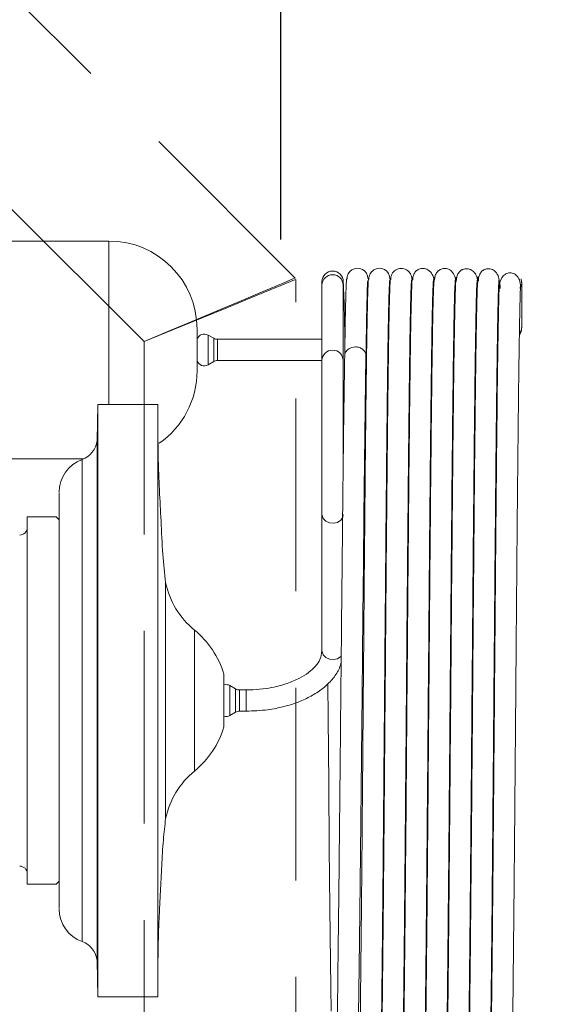
# Model space of a CAD drawing. Units: millimetres. Extents: x 460 to 8111, y 0 to 5507.
# Drawn here: x 2757 to 2791, y 4857 to 4922 of the extents above; entities that cross this region are included whole.
import ezdxf

# ---------------------------------------------------------------- set-up
doc = ezdxf.new("R2010")
doc.units = ezdxf.units.MM
doc.header["$LTSCALE"] = 2
doc.linetypes.add('CENTER', pattern=[50.8, 31.75, -6.35, 6.35, -6.35])
doc.linetypes.add('HIDDEN', pattern=[9.525, 6.35, -3.175])
for name, color, linetype in [('DANMEN', 7, 'Continuous'), ('KIKI-2D2', 7, 'Continuous'), ('SUNPOU', 7, 'Continuous')]:
    doc.layers.add(name, color=color, linetype=linetype)
doc.styles.get("Standard").update_dxf_attribs({"font": 'romans.shx', "bigfont": 'extfont.shx'})
doc.dimstyles.get("Standard").update_dxf_attribs({"dimscale": 20, "dimtxt": 2, "dimasz": 3, "dimexe": 1, "dimexo": 1, "dimgap": 0.6, "dimtad": 3, "dimdec": 0, "dimzin": 0, "dimdsep": 46, "dimtxsty": 'Standard', "dimblk": 'OPEN', "dimcen": 1.5, "dimadec": 0, "dimazin": 0, "dimtfac": 1, "dimtdec": 0, "dimtmove": 0, "dimatfit": 0, "dimldrblk": 'DOT', "dimfxl": 1, "dimtolj": 1, "dimtzin": 0, "dimarcsym": 0})

# ---------------------------------------------------------------- blocks, each defined once
blk = doc.blocks.new('_Open')
at = {"color": 0, "linetype": 'ByBlock', "lineweight": -2}
for p, q in [((-1, 0.1667), (0, 0)), ((-1, -0.1667), (0, 0)), ((0, 0), (-1, 0))]:
    blk.add_line(p, q, dxfattribs=at)
blk = doc.blocks.new('*D18')
at = {"layer": 'DEFPOINTS', "color": 0}
for p in [(1083.477, 5334.911), (2834.911, 5077.344), (1083.477, 4129.83)]:
    blk.add_point(p, dxfattribs=at)
at = {"layer": 'SUNPOU', "color": 0, "lineweight": -2}
for p, q in [((1083.477, 4149.83), (1083.477, 5354.911)), ((2834.911, 5097.344), (2834.911, 5354.911)), ((2774.911, 5334.911), (1143.477, 5334.911))]:
    blk.add_line(p, q, dxfattribs=at)
at = {"layer": 'SUNPOU', "color": 0, "lineweight": -2, "xscale": 60, "yscale": 60, "zscale": 60, "rotation": 180}
blk.add_blockref('_Open', (1083.477, 5334.911), dxfattribs=at)
at = {"layer": 'SUNPOU', "color": 0, "lineweight": -2, "xscale": 60, "yscale": 60, "zscale": 60}
blk.add_blockref('_Open', (2834.911, 5334.911), dxfattribs=at)
at = {"layer": 'SUNPOU', "color": 0, "insert": (1959.194, 5366.911), "char_height": 40, "attachment_point": 5}
blk.add_mtext('\\A1;1751', dxfattribs=at)
blk = doc.blocks.new('_Dot')
at = {"color": 0, "linetype": 'ByBlock', "lineweight": -2}
blk.add_line((-0.5, 0), (-1, 0), dxfattribs=at)
at = {"color": 0, "linetype": 'ByBlock', "lineweight": 0, "const_width": 0.5}
blk.add_lwpolyline([(-0.25, 0, 1), (0.25, 0, 1)], format="xyb", close=True, dxfattribs=at)
blk = doc.blocks.new('*D19')
at = {"layer": 'DEFPOINTS', "color": 0}
for p in [(2830.911, 5079.844), (1982.574, 3226.433), (3107.151, 3226.433)]:
    blk.add_point(p, dxfattribs=at)
at = {"layer": 'SUNPOU', "color": 0, "lineweight": -2}
for p, q in [((2850.911, 5079.844), (3127.151, 5079.844)), ((3107.151, 5019.844), (3107.151, 3286.433)), ((2002.574, 3226.433), (3127.151, 3226.433))]:
    blk.add_line(p, q, dxfattribs=at)
at = {"layer": 'SUNPOU', "color": 0, "lineweight": -2, "xscale": 60, "yscale": 60, "zscale": 60}
for p, rotation in [((3107.151, 5079.844), 90), ((3107.151, 3226.433), 270)]:
    blk.add_blockref('_Open', p, dxfattribs=dict(at, rotation=rotation))
at = {"layer": 'SUNPOU', "color": 0, "insert": (3075.151, 4223.609), "char_height": 40, "attachment_point": 5, "rotation": 90}
blk.add_mtext('\\A1;1853', dxfattribs=at)
blk = doc.blocks.new('*D27')
at = {"layer": 'DEFPOINTS', "color": 0}
for p in [(2830.911, 5079.844), (2427.411, 4773.844), (3018.118, 4773.844)]:
    blk.add_point(p, dxfattribs=at)
at = {"layer": 'SUNPOU', "color": 0, "lineweight": -2}
for p, q in [((2850.911, 5079.844), (3038.118, 5079.844)), ((3018.118, 5019.844), (3018.118, 4833.844)), ((2447.411, 4773.844), (3038.118, 4773.844))]:
    blk.add_line(p, q, dxfattribs=at)
at = {"layer": 'SUNPOU', "color": 0, "lineweight": -2, "xscale": 60, "yscale": 60, "zscale": 60}
for p, rotation in [((3018.118, 5079.844), 90), ((3018.118, 4773.844), 270)]:
    blk.add_blockref('_Open', p, dxfattribs=dict(at, rotation=rotation))
at = {"layer": 'SUNPOU', "color": 0, "insert": (2986.118, 4926.844), "char_height": 40, "attachment_point": 5, "rotation": 90}
blk.add_mtext('\\A1;306', dxfattribs=at)

msp = doc.modelspace()

# ---------------------------------------------------------------- linework, layer by layer
at = {"layer": 'DANMEN', "color": 4, "linetype": 'CENTER'}
msp.add_line((2773.911, 4907.547), (2773.911, 5007.547), dxfattribs=at)
at = {"layer": 'DANMEN', "color": 4, "linetype": 'HIDDEN', "lineweight": 0}
for p, q in [((2774.873, 4905.02), (2716.391, 4963.501)), ((2764.911, 4900.84), (2712.211, 4953.54)), ((2774.911, 4217.64), (2774.911, 4904.928)), ((2764.911, 4900.84), (2764.911, 4226.495))]:
    msp.add_line(p, q, dxfattribs=at)
at = {"layer": 'DANMEN', "color": 4, "linetype": 'HIDDEN', "lineweight": 0, "flags": 128}
for points in [[(2774.873, 4905.02), (2774.721, 4904.957), (2774.272, 4904.768), (2773.538, 4904.46), (2772.542, 4904.042), (2771.314, 4903.527), (2769.892, 4902.93), (2768.318, 4902.269), (2766.641, 4901.566), (2764.911, 4900.84)], [(2764.911, 4900.84), (2766.862, 4901.637), (2768.738, 4902.404), (2770.467, 4903.111), (2771.982, 4903.73), (2773.226, 4904.239), (2774.15, 4904.617), (2774.719, 4904.849), (2774.911, 4904.928)]]:
    msp.add_lwpolyline(points, dxfattribs=at)
at = {"layer": 'KIKI-2D2', "color": 2, "linetype": 'Continuous', "lineweight": 0}
for p, q in [((2762.604, 4907.457), (2750.746, 4907.457)), ((2762.604, 4907.457), (2762.604, 4896.693)), ((2776.632, 4904.777), (2776.632, 4880.462)), ((2778.032, 4892.916), (2778.032, 4904.777)), ((2779.689, 4904.873), (2779.687, 4904.913)), ((2788.356, 4904.325), (2788.338, 4904.769)), ((2789.779, 4904.762), (2789.747, 4904.963)), ((2789.781, 4901.771), (2789.781, 4904.737)), ((2769.505, 4901.049), (2769.131, 4901.265)), ((2769.131, 4901.265), (2769.131, 4899.299)), ((2769.505, 4899.515), (2769.505, 4901.049)), ((2776.632, 4900.982), (2769.755, 4900.982)), ((2769.755, 4900.982), (2769.755, 4899.582)), ((2778.145, 4900.982), (2778.14, 4900.982)), ((2769.131, 4899.299), (2769.505, 4899.515)), ((2769.755, 4899.582), (2776.632, 4899.582)), ((2761.879, 4896.693), (2761.827, 4894.314)), ((2765.812, 4896.693), (2761.879, 4896.693)), ((2761.879, 4896.693), (2761.879, 4857.693)), ((2765.812, 4857.693), (2765.812, 4896.693)), ((2761.827, 4894.314), (2761.827, 4860.071)), ((2749.918, 4893.107), (2760.932, 4893.107)), ((2760.837, 4861.316), (2760.837, 4893.069)), ((2759.125, 4889.293), (2757.225, 4889.293)), ((2757.225, 4889.293), (2757.225, 4865.093)), ((2759.325, 4889.093), (2759.125, 4889.293)), ((2766.335, 4869.422), (2766.335, 4884.963)), ((2768.234, 4881.835), (2768.234, 4872.55)), ((2770.946, 4877.96), (2770.572, 4878.176)), ((2770.572, 4878.176), (2770.572, 4876.209)), ((2770.946, 4876.426), (2770.946, 4877.96)), ((2771.632, 4877.893), (2771.196, 4877.893)), ((2771.196, 4877.893), (2771.196, 4876.493)), ((2771.632, 4877.893), (2771.632, 4876.493)), ((2770.572, 4876.209), (2770.946, 4876.426)), ((2771.196, 4876.493), (2771.632, 4876.493)), ((2757.225, 4865.093), (2759.125, 4865.093)), ((2759.125, 4865.093), (2759.325, 4865.293)), ((2761.827, 4860.071), (2761.879, 4857.693)), ((2761.879, 4857.693), (2765.812, 4857.693))]:
    msp.add_line(p, q, dxfattribs=at)
at = {"layer": 'KIKI-2D2', "color": 2, "linetype": 'Continuous', "lineweight": 0, "flags": 128}
for points in [[(2789.64, 4901.355), (2789.728, 4901.506), (2789.781, 4901.771)], [(2779.02, 4855.075), (2779.063, 4858.002), (2779.105, 4861.387), (2779.148, 4865.157), (2779.19, 4869.225), (2779.232, 4873.483), (2779.273, 4877.618), (2779.298, 4880.204), (2779.324, 4882.792), (2779.358, 4886.242), (2779.392, 4889.39), (2779.431, 4892.868), (2779.476, 4896.47), (2779.527, 4899.9)], [(2776.632, 4889.44), (2776.634, 4889.395), (2776.708, 4889.179), (2776.877, 4889.004), (2777.116, 4888.894), (2777.387, 4888.868), (2777.65, 4888.929), (2777.864, 4889.067), (2777.998, 4889.262), (2778.032, 4889.44)], [(2776.632, 4880.462), (2776.634, 4880.417), (2776.708, 4880.202), (2776.877, 4880.026), (2777.116, 4879.917), (2777.387, 4879.89), (2777.65, 4879.951), (2777.864, 4880.09), (2777.9, 4880.126)], [(2777.008, 4878.304), (2777.03, 4876.046), (2777.072, 4871.716), (2777.115, 4867.52), (2777.157, 4863.563), (2777.2, 4859.94), (2777.242, 4856.739)]]:
    msp.add_lwpolyline(points, dxfattribs=at)
at = {"layer": 'KIKI-2D2', "color": 2, "linetype": 'Continuous', "lineweight": 0}
for centre, radius, start, end in [((2762.604, 4901.657), 5.8, 0, 90), ((2777.332, 4904.777), 0.7, 0, 180), ((2777.332, 4904.536), 0.7, 1.59011, 178.40989), ((2778.971, 4904.975), 0.69, 0.57889, 182.999), ((2780.413, 4904.973), 0.69, 359.34112, 183.64691), ((2781.853, 4904.964), 0.69, 358.64611, 184.50251), ((2768.881, 4900.832), 0.5, 60, 162.5424), ((2769.755, 4901.482), 0.5, 240, 270), ((2777.332, 4899.568), 0.7, 1.59011, 178.40989), ((2768.881, 4899.732), 0.5, 197.4576, 300), ((2769.755, 4899.082), 0.5, 90, 120), ((2762.604, 4898.907), 5.8, 304.61676, 0), ((2760.323, 4894.494), 1.515, 289.80692, 353.14561), ((2761.611, 4890.918), 2.286, 109.80692, 180), ((2756.725, 4888.593), 0.5, 270, 0), ((2771.718, 4886.091), 5.5, 191.83243, 230.69393), ((2764.433, 4877.193), 6, 16.8877, 50.69393), ((2770.322, 4877.743), 0.5, 60, 107.4576), ((2771.196, 4878.393), 0.5, 240, 270), ((2770.322, 4876.643), 0.5, 252.5424, 300), ((2771.196, 4875.993), 0.5, 90, 120), ((2764.433, 4877.193), 6, 309.30607, 343.24214), ((2771.718, 4868.294), 5.5, 129.30607, 168.16757), ((2756.725, 4865.793), 0.5, 0, 90), ((2761.611, 4863.467), 2.286, 180, 250.19308), ((2760.323, 4859.891), 1.515, 6.85439, 70.19308)]:
    msp.add_arc(centre, radius, start, end, dxfattribs=at)
for points, knots in [([(2784.018, 4904.763), (2784.003, 4904.904), (2783.976, 4905.158), (2783.766, 4905.462), (2783.527, 4905.617), (2783.317, 4905.655), (2783.175, 4905.648), (2783.058, 4905.617), (2782.974, 4905.579), (2782.897, 4905.535), (2782.809, 4905.461), (2782.694, 4905.314), (2782.615, 4905.105), (2782.61, 4904.971), (2782.608, 4904.893)], [0, 0, 0, 0, 0.219716, 0.396091, 0.529369, 0.580972, 0.623782, 0.659731, 0.676143, 0.69214, 0.72501, 0.762688, 0.861717, 1, 1, 1, 1]), ([(2785.459, 4904.738), (2785.417, 4905.003), (2785.361, 4905.355), (2784.969, 4905.612), (2784.759, 4905.651), (2784.617, 4905.645), (2784.499, 4905.614), (2784.415, 4905.576), (2784.358, 4905.542), (2784.305, 4905.503), (2784.239, 4905.443), (2784.133, 4905.307), (2784.056, 4905.096), (2784.052, 4904.958), (2784.049, 4904.878)], [0, 0, 0, 0, 0.396134, 0.528218, 0.578682, 0.620057, 0.654423, 0.670105, 0.685488, 0.701204, 0.717832, 0.755667, 0.857145, 1, 1, 1, 1]), ([(2786.901, 4904.706), (2786.86, 4904.975), (2786.804, 4905.334), (2786.412, 4905.598), (2786.2, 4905.639), (2786.059, 4905.634), (2785.94, 4905.603), (2785.856, 4905.565), (2785.798, 4905.531), (2785.746, 4905.491), (2785.68, 4905.43), (2785.574, 4905.291), (2785.498, 4905.078), (2785.494, 4904.936), (2785.491, 4904.853)], [0, 0, 0, 0, 0.396607, 0.527432, 0.576845, 0.61695, 0.649975, 0.66507, 0.679983, 0.695385, 0.711888, 0.749952, 0.853534, 1, 1, 1, 1]), ([(2788.343, 4904.673), (2788.302, 4904.951), (2788.248, 4905.318), (2787.854, 4905.592), (2787.642, 4905.635), (2787.518, 4905.631), (2787.423, 4905.611), (2787.358, 4905.589), (2787.296, 4905.561), (2787.239, 4905.527), (2787.186, 4905.487), (2787.12, 4905.425), (2787.014, 4905.283), (2786.94, 4905.066), (2786.935, 4904.919), (2786.933, 4904.832)], [0, 0, 0, 0, 0.397336, 0.526559, 0.574692, 0.613247, 0.629697, 0.644801, 0.659178, 0.673533, 0.688581, 0.704928, 0.743302, 0.849361, 1, 1, 1, 1]), ([(2789.704, 4904.468), (2789.694, 4904.609), (2789.677, 4904.856), (2789.501, 4905.142), (2789.312, 4905.287), (2789.169, 4905.349), (2789.017, 4905.368), (2788.869, 4905.347), (2788.735, 4905.293), (2788.564, 4905.172), (2788.322, 4904.807), (2788.308, 4904.517), (2788.297, 4904.297)], [0, 0, 0, 0, 0.163981, 0.286507, 0.334045, 0.374071, 0.409504, 0.444389, 0.482744, 0.527622, 0.64365, 1, 1, 1, 1]), ([(2778.143, 4900.826), (2778.138, 4901.103), (2778.118, 4902.243), (2778.081, 4903.718), (2778.049, 4904.373), (2778.032, 4904.714)], [0, 0, 0, 0, 0.133969, 0.54952, 1, 1, 1, 1]), ([(2778.272, 4904.946), (2778.264, 4904.965), (2778.243, 4905.019), (2778.209, 4904.159), (2778.168, 4902.533), (2778.141, 4900.788), (2778.128, 4899.916)], [0, 0, 0, 0, 0.150568, 0.433791, 0.716979, 1, 1, 1, 1]), ([(2779.527, 4899.901), (2779.541, 4900.764), (2779.567, 4902.49), (2779.607, 4904.085), (2779.639, 4904.914), (2779.659, 4904.85), (2779.665, 4904.829)], [0, 0, 0, 0, 0.286137, 0.572155, 0.857911, 1, 1, 1, 1]), ([(2779.713, 4904.978), (2779.708, 4904.999), (2779.691, 4905.064), (2779.664, 4904.53), (2779.631, 4903.517), (2779.601, 4902.051), (2779.58, 4900.826), (2779.57, 4900.022), (2779.568, 4899.906)], [0, 0, 0, 0, 0.107539, 0.342438, 0.563982, 0.772139, 0.967022, 1, 1, 1, 1]), ([(2780.408, 4849.48), (2780.42, 4849.669), (2780.443, 4850.036), (2780.476, 4851.337), (2780.508, 4853.019), (2780.537, 4855.019), (2780.565, 4857.227), (2780.591, 4859.548), (2780.615, 4861.897), (2780.643, 4864.841), (2780.674, 4868.289), (2780.707, 4872.25), (2780.738, 4875.993), (2780.769, 4879.714), (2780.8, 4883.389), (2780.831, 4886.995), (2780.864, 4890.709), (2780.895, 4893.84), (2780.923, 4896.417), (2780.947, 4898.41), (2780.972, 4900.303), (2781, 4902.009), (2781.029, 4903.433), (2781.06, 4904.431), (2781.086, 4904.942), (2781.101, 4904.871), (2781.105, 4904.85)], [0, 0, 0, 0, 0.050391, 0.09809, 0.143105, 0.185415, 0.225018, 0.261932, 0.296158, 0.327684, 0.382581, 0.42789, 0.471668, 0.515434, 0.559189, 0.602956, 0.648267, 0.703145, 0.734645, 0.76884, 0.805722, 0.845276, 0.8875, 0.932413, 0.979998, 1, 1, 1, 1]), ([(2781.153, 4904.985), (2781.149, 4905.006), (2781.133, 4905.079), (2781.106, 4904.584), (2781.073, 4903.589), (2781.043, 4902.164), (2781.015, 4900.469), (2780.989, 4898.586), (2780.965, 4896.598), (2780.937, 4894.022), (2780.906, 4890.904), (2780.872, 4887.204), (2780.842, 4883.604), (2780.811, 4879.931), (2780.78, 4876.211), (2780.749, 4872.465), (2780.716, 4868.5), (2780.685, 4865.042), (2780.657, 4862.084), (2780.633, 4859.724), (2780.607, 4857.394), (2780.58, 4855.174), (2780.55, 4853.15), (2780.519, 4851.444), (2780.485, 4850.132), (2780.463, 4849.745), (2780.451, 4849.546)], [0, 0, 0, 0, 0.019175, 0.066972, 0.112042, 0.154413, 0.19408, 0.23103, 0.265269, 0.29681, 0.351761, 0.397092, 0.440871, 0.484663, 0.528457, 0.572236, 0.617552, 0.672481, 0.704008, 0.738219, 0.775121, 0.814726, 0.857021, 0.90199, 0.949645, 1, 1, 1, 1]), ([(2781.85, 4849.502), (2781.862, 4849.704), (2781.885, 4850.095), (2781.918, 4851.415), (2781.95, 4853.128), (2781.979, 4855.157), (2782.007, 4857.382), (2782.033, 4859.715), (2782.057, 4862.078), (2782.085, 4865.039), (2782.116, 4868.499), (2782.149, 4872.465), (2782.18, 4876.211), (2782.211, 4879.931), (2782.241, 4883.603), (2782.272, 4887.201), (2782.306, 4890.9), (2782.337, 4894.011), (2782.365, 4896.576), (2782.388, 4898.553), (2782.414, 4900.422), (2782.441, 4902.1), (2782.47, 4903.504), (2782.501, 4904.474), (2782.526, 4904.947), (2782.541, 4904.868), (2782.545, 4904.847)], [0, 0, 0, 0, 0.050558, 0.098394, 0.143523, 0.185963, 0.225698, 0.262714, 0.297027, 0.328644, 0.383724, 0.42916, 0.473051, 0.516955, 0.560853, 0.604735, 0.650169, 0.705229, 0.736822, 0.771103, 0.808084, 0.847762, 0.890118, 0.935141, 0.982852, 1, 1, 1, 1]), ([(2782.594, 4905), (2782.59, 4905.021), (2782.574, 4905.105), (2782.548, 4904.627), (2782.516, 4903.66), (2782.485, 4902.267), (2782.457, 4900.596), (2782.431, 4898.726), (2782.407, 4896.751), (2782.379, 4894.197), (2782.348, 4891.098), (2782.314, 4887.407), (2782.283, 4883.815), (2782.253, 4880.149), (2782.222, 4876.43), (2782.191, 4872.681), (2782.158, 4868.709), (2782.127, 4865.236), (2782.099, 4862.267), (2782.075, 4859.898), (2782.049, 4857.55), (2782.021, 4855.305), (2781.992, 4853.258), (2781.96, 4851.535), (2781.927, 4850.186), (2781.904, 4849.774), (2781.893, 4849.563)], [0, 0, 0, 0, 0.0164106, 0.0643418, 0.109565, 0.1520641, 0.1918314, 0.2288835, 0.2632323, 0.294872, 0.3499604, 0.3954107, 0.4393296, 0.4832445, 0.5271429, 0.5710458, 0.6165051, 0.6715752, 0.7031795, 0.7374917, 0.7745114, 0.8142228, 0.856618, 0.9017159, 0.94952, 1, 1, 1, 1]), ([(2783.292, 4849.521), (2783.304, 4849.734), (2783.326, 4850.15), (2783.36, 4851.506), (2783.391, 4853.236), (2783.421, 4855.289), (2783.449, 4857.539), (2783.475, 4859.89), (2783.499, 4862.262), (2783.527, 4865.233), (2783.557, 4868.708), (2783.591, 4872.681), (2783.622, 4876.43), (2783.653, 4880.149), (2783.683, 4883.814), (2783.714, 4887.404), (2783.748, 4891.093), (2783.778, 4894.184), (2783.806, 4896.728), (2783.83, 4898.69), (2783.856, 4900.544), (2783.883, 4902.195), (2783.912, 4903.566), (2783.943, 4904.504), (2783.967, 4904.959), (2783.981, 4904.87), (2783.984, 4904.85)], [0, 0, 0, 0, 0.050698, 0.098697, 0.143971, 0.186524, 0.226377, 0.263522, 0.297947, 0.329652, 0.38489, 0.430483, 0.474512, 0.518534, 0.56257, 0.606605, 0.652172, 0.707386, 0.739085, 0.773483, 0.810571, 0.850351, 0.892836, 0.938009, 0.985844, 1, 1, 1, 1]), ([(2784.036, 4905.014), (2784.032, 4905.035), (2784.017, 4905.123), (2783.991, 4904.671), (2783.958, 4903.741), (2783.927, 4902.37), (2783.899, 4900.713), (2783.873, 4898.864), (2783.849, 4896.91), (2783.82, 4894.374), (2783.79, 4891.285), (2783.756, 4887.61), (2783.725, 4884.03), (2783.694, 4880.368), (2783.664, 4876.65), (2783.633, 4872.898), (2783.599, 4868.916), (2783.569, 4865.436), (2783.541, 4862.455), (2783.517, 4860.069), (2783.491, 4857.702), (2783.463, 4855.441), (2783.434, 4853.376), (2783.402, 4851.619), (2783.369, 4850.235), (2783.346, 4849.809), (2783.334, 4849.589)], [0, 0, 0, 0, 0.014697, 0.062742, 0.108049, 0.150611, 0.190457, 0.227588, 0.261997, 0.293679, 0.348859, 0.394403, 0.43839, 0.482362, 0.526345, 0.570335, 0.615857, 0.671012, 0.702682, 0.73706, 0.774132, 0.813899, 0.85638, 0.901566, 0.949435, 1, 1, 1, 1]), ([(2784.734, 4849.548), (2784.745, 4849.77), (2784.768, 4850.201), (2784.802, 4851.592), (2784.833, 4853.355), (2784.863, 4855.425), (2784.891, 4857.691), (2784.916, 4860.061), (2784.94, 4862.45), (2784.968, 4865.434), (2784.999, 4868.915), (2785.033, 4872.898), (2785.064, 4876.65), (2785.094, 4880.367), (2785.125, 4884.028), (2785.156, 4887.607), (2785.189, 4891.28), (2785.22, 4894.361), (2785.248, 4896.883), (2785.272, 4898.824), (2785.297, 4900.655), (2785.325, 4902.288), (2785.353, 4903.634), (2785.384, 4904.531), (2785.407, 4904.958), (2785.42, 4904.865), (2785.423, 4904.846)], [0, 0, 0, 0, 0.050805, 0.098891, 0.144273, 0.186931, 0.226858, 0.264072, 0.298579, 0.330364, 0.385712, 0.431391, 0.475528, 0.519655, 0.563769, 0.607893, 0.653575, 0.708904, 0.740657, 0.775125, 0.812302, 0.852168, 0.894717, 0.939969, 0.98791, 1, 1, 1, 1]), ([(2785.477, 4905.031), (2785.474, 4905.05), (2785.459, 4905.143), (2785.433, 4904.723), (2785.4, 4903.816), (2785.37, 4902.463), (2785.341, 4900.834), (2785.315, 4899.007), (2785.291, 4897.067), (2785.262, 4894.543), (2785.231, 4891.474), (2785.198, 4887.815), (2785.167, 4884.241), (2785.136, 4880.584), (2785.106, 4876.868), (2785.075, 4873.114), (2785.041, 4869.127), (2785.01, 4865.636), (2784.982, 4862.638), (2784.958, 4860.239), (2784.933, 4857.862), (2784.905, 4855.582), (2784.875, 4853.487), (2784.844, 4851.702), (2784.811, 4850.299), (2784.788, 4849.847), (2784.776, 4849.614)], [0, 0, 0, 0, 0.011899, 0.060085, 0.105517, 0.148223, 0.188195, 0.225423, 0.259918, 0.291695, 0.347048, 0.392707, 0.436804, 0.480915, 0.525026, 0.569121, 0.614768, 0.670096, 0.701851, 0.736309, 0.773482, 0.813376, 0.855977, 0.901273, 0.949277, 1, 1, 1, 1]), ([(2786.175, 4849.575), (2786.187, 4849.809), (2786.21, 4850.266), (2786.243, 4851.675), (2786.275, 4853.467), (2786.305, 4855.567), (2786.332, 4857.851), (2786.358, 4860.232), (2786.382, 4862.634), (2786.41, 4865.634), (2786.441, 4869.126), (2786.475, 4873.113), (2786.506, 4876.868), (2786.536, 4880.584), (2786.567, 4884.24), (2786.598, 4887.812), (2786.631, 4891.468), (2786.662, 4894.528), (2786.69, 4897.037), (2786.714, 4898.962), (2786.739, 4900.768), (2786.766, 4902.372), (2786.795, 4903.695), (2786.825, 4904.564), (2786.847, 4904.96), (2786.859, 4904.862), (2786.861, 4904.846)], [0, 0, 0, 0, 0.050987, 0.099232, 0.144745, 0.187544, 0.227618, 0.264952, 0.299557, 0.331443, 0.386994, 0.43282, 0.477084, 0.521363, 0.565637, 0.609895, 0.655715, 0.711243, 0.743103, 0.777671, 0.814954, 0.854953, 0.897649, 0.943024, 0.991098, 1, 1, 1, 1]), ([(2786.92, 4905.061), (2786.918, 4905.077), (2786.903, 4905.177), (2786.877, 4904.767), (2786.843, 4903.889), (2786.812, 4902.566), (2786.783, 4900.959), (2786.757, 4899.144), (2786.732, 4897.218), (2786.704, 4894.715), (2786.673, 4891.665), (2786.64, 4888.015), (2786.609, 4884.451), (2786.578, 4880.802), (2786.547, 4877.087), (2786.517, 4873.331), (2786.483, 4869.337), (2786.452, 4865.833), (2786.424, 4862.825), (2786.4, 4860.416), (2786.374, 4858.02), (2786.347, 4855.716), (2786.317, 4853.601), (2786.286, 4851.797), (2786.253, 4850.357), (2786.23, 4849.882), (2786.218, 4849.637)], [0, 0, 0, 0, 0.009497, 0.057817, 0.103394, 0.146217, 0.186278, 0.223599, 0.258194, 0.290055, 0.345522, 0.391284, 0.435502, 0.479715, 0.523912, 0.568116, 0.613885, 0.669328, 0.701149, 0.735696, 0.772969, 0.812951, 0.855636, 0.901045, 0.949175, 1, 1, 1, 1]), ([(2787.617, 4849.598), (2787.629, 4849.845), (2787.652, 4850.325), (2787.685, 4851.771), (2787.717, 4853.581), (2787.746, 4855.701), (2787.774, 4858.01), (2787.8, 4860.409), (2787.824, 4862.821), (2787.852, 4865.83), (2787.883, 4869.336), (2787.916, 4873.331), (2787.947, 4877.087), (2787.978, 4880.801), (2788.009, 4884.45), (2788.04, 4888.012), (2788.073, 4891.659), (2788.104, 4894.698), (2788.132, 4897.184), (2788.155, 4899.092), (2788.18, 4900.883), (2788.207, 4902.459), (2788.235, 4903.747), (2788.265, 4904.579), (2788.286, 4904.961), (2788.297, 4904.858), (2788.299, 4904.847)], [0, 0, 0, 0, 0.051125, 0.099529, 0.145188, 0.188101, 0.228291, 0.265752, 0.300471, 0.332445, 0.388151, 0.434132, 0.478538, 0.522933, 0.567342, 0.611753, 0.657709, 0.713387, 0.745349, 0.780032, 0.817419, 0.857514, 0.900327, 0.945839, 0.994025, 1, 1, 1, 1]), ([(2789.773, 4904.761), (2789.776, 4904.748), (2789.798, 4904.647), (2789.76, 4904.489), (2789.679, 4904.38), (2789.652, 4904.344)], [0, 0, 0, 0, 0.0885309, 0.6961849, 1, 1, 1, 1]), ([(2788.3, 4904.396), (2788.291, 4904.134), (2788.274, 4903.622), (2788.248, 4902.431), (2788.224, 4901.022), (2788.193, 4898.952), (2788.158, 4896.086), (2788.12, 4892.384), (2788.087, 4888.811), (2788.058, 4885.561), (2788.034, 4882.661), (2788.01, 4879.797), (2787.983, 4876.598), (2787.952, 4872.806), (2787.916, 4868.496), (2787.882, 4864.74), (2787.853, 4861.688), (2787.829, 4859.361), (2787.804, 4857.12), (2787.778, 4855.032), (2787.75, 4853.155), (2787.721, 4851.572), (2787.691, 4850.32), (2787.67, 4849.889), (2787.66, 4849.669)], [0, 0, 0, 0, 0.0420137, 0.0821493, 0.120421, 0.1568251, 0.2239101, 0.2834983, 0.3356138, 0.3802262, 0.4173302, 0.450942, 0.4918803, 0.5407327, 0.5974686, 0.6621099, 0.6974388, 0.7347379, 0.7740038, 0.8152513, 0.8584847, 0.9036911, 0.9508563, 1, 1, 1, 1]), ([(2789.059, 4849.631), (2789.068, 4849.814), (2789.086, 4850.173), (2789.111, 4851.146), (2789.136, 4852.357), (2789.166, 4854.197), (2789.201, 4856.823), (2789.239, 4860.306), (2789.273, 4863.728), (2789.301, 4866.878), (2789.326, 4869.716), (2789.35, 4872.541), (2789.376, 4875.72), (2789.407, 4879.525), (2789.444, 4883.897), (2789.477, 4887.761), (2789.507, 4890.941), (2789.53, 4893.39), (2789.556, 4895.779), (2789.582, 4898.043), (2789.61, 4900.122), (2789.639, 4901.934), (2789.669, 4903.44), (2789.689, 4904.052), (2789.7, 4904.364)], [0, 0, 0, 0, 0.042026, 0.082165, 0.120437, 0.156839, 0.223922, 0.283506, 0.33562, 0.380234, 0.417338, 0.450947, 0.491881, 0.540732, 0.597467, 0.662102, 0.697429, 0.73473, 0.773998, 0.815247, 0.858485, 0.903696, 0.950864, 1, 1, 1, 1]), ([(2768.404, 4901.658), (2768.404, 4901.657), (2768.404, 4901.655), (2768.404, 4901.644), (2768.404, 4901.618), (2768.404, 4901.557), (2768.404, 4901.432), (2768.404, 4901.269), (2768.404, 4901.064), (2768.404, 4900.823), (2768.404, 4900.553), (2768.404, 4900.272), (2768.404, 4899.999), (2768.404, 4899.743), (2768.404, 4899.514), (2768.404, 4899.312), (2768.404, 4899.14), (2768.404, 4899.007), (2768.404, 4898.939), (2768.404, 4898.91), (2768.404, 4898.908), (2768.404, 4898.907)], [0, 0, 0, 0, 0.021566, 0.043249, 0.065148, 0.125078, 0.185132, 0.245062, 0.305115, 0.37004, 0.435089, 0.500013, 0.565062, 0.624993, 0.685046, 0.744976, 0.805029, 0.869954, 0.935003, 0.967658, 1, 1, 1, 1]), ([(2789.629, 4901.275), (2789.637, 4901.283), (2789.723, 4901.378), (2789.809, 4901.586), (2789.77, 4901.745), (2789.765, 4901.766)], [0, 0, 0, 0, 0.078151, 0.879935, 1, 1, 1, 1]), ([(2778.828, 4900.482), (2778.671, 4900.48), (2778.303, 4900.378), (2778.128, 4900.08), (2778.128, 4899.909)], [1.571582, 1.571582, 1.571582, 1.571582, 2.243995, 3.141409, 3.141409, 3.141409, 3.141409]), ([(2779.527, 4899.909), (2779.517, 4899.984), (2779.497, 4900.134), (2779.333, 4900.324), (2779.141, 4900.43), (2778.965, 4900.476), (2778.874, 4900.48), (2778.828, 4900.482)], [0, 0, 0, 0, 0.250015, 0.499634, 0.749797, 0.874842, 1, 1, 1, 1]), ([(2778.128, 4899.917), (2778.113, 4898.976), (2778.085, 4897.21), (2778.046, 4894.151), (2778.012, 4891.281), (2777.982, 4888.507), (2777.954, 4885.804), (2777.926, 4883.021), (2777.894, 4879.733), (2777.856, 4875.863), (2777.813, 4871.515), (2777.771, 4867.297), (2777.728, 4863.326), (2777.686, 4859.685), (2777.642, 4856.429), (2777.598, 4853.629), (2777.544, 4851.334), (2777.53, 4850.194), (2777.488, 4849.754), (2777.524, 4849.777), (2777.53, 4849.78)], [0, 0, 0, 0, 0.067533, 0.126701, 0.177481, 0.21988, 0.264084, 0.305216, 0.347109, 0.411232, 0.475742, 0.540248, 0.604734, 0.669235, 0.734611, 0.801922, 0.8731, 0.952555, 0.991741, 1, 1, 1, 1]), ([(2779.568, 4899.906), (2779.561, 4899.402), (2779.546, 4898.326), (2779.523, 4896.433), (2779.495, 4893.853), (2779.464, 4890.713), (2779.431, 4886.997), (2779.4, 4883.39), (2779.369, 4879.714), (2779.338, 4875.993), (2779.308, 4872.25), (2779.274, 4868.29), (2779.243, 4864.844), (2779.215, 4861.903), (2779.191, 4859.557), (2779.165, 4857.239), (2779.138, 4855.037), (2779.108, 4853.043), (2779.077, 4851.367), (2779.044, 4850.074), (2779.021, 4849.711), (2779.009, 4849.525)], [0, 0, 0, 0, 0.037847, 0.080702, 0.120166, 0.188896, 0.245629, 0.300424, 0.355201, 0.409987, 0.464785, 0.521495, 0.590197, 0.629648, 0.672472, 0.718653, 0.768188, 0.821103, 0.877389, 0.937019, 1, 1, 1, 1]), ([(2766.335, 4884.963), (2766.268, 4885.58), (2766.123, 4886.932), (2766.038, 4888.961), (2765.944, 4890.707), (2765.881, 4892.059), (2765.846, 4893.189), (2765.824, 4894.669), (2765.817, 4895.804), (2765.812, 4896.493)], [0, 0, 0, 0, 0.1611722, 0.3533627, 0.527375, 0.6154397, 0.7051501, 0.8210333, 1, 1, 1, 1]), ([(2759.325, 4890.854), (2759.325, 4890.867), (2759.325, 4890.906), (2759.325, 4890.452), (2759.325, 4889.546), (2759.325, 4888.132), (2759.325, 4886.235), (2759.325, 4883.919), (2759.325, 4881.32), (2759.325, 4878.605), (2759.325, 4875.943), (2759.325, 4873.415), (2759.325, 4871.016), (2759.325, 4868.756), (2759.325, 4866.74), (2759.325, 4865.111), (2759.325, 4864.019), (2759.325, 4863.485), (2759.325, 4863.52), (2759.325, 4863.531)], [0, 0, 0, 0, 0.029997, 0.088256, 0.146513, 0.208262, 0.272575, 0.338255, 0.403934, 0.468249, 0.529997, 0.588254, 0.646512, 0.70826, 0.772574, 0.838253, 0.903933, 0.968248, 1, 1, 1, 1]), ([(2776.625, 4880.462), (2776.605, 4880.277), (2776.57, 4879.957), (2776.234, 4879.463), (2775.776, 4879.037), (2775.146, 4878.642), (2774.42, 4878.332), (2773.666, 4878.115), (2772.908, 4877.97), (2772.229, 4877.901), (2771.781, 4877.895), (2771.632, 4877.893)], [0, 0, 0, 0, 0.167724, 0.290031, 0.408962, 0.523233, 0.650876, 0.748369, 0.835637, 0.945202, 1, 1, 1, 1]), ([(2771.632, 4876.493), (2772.111, 4876.51), (2772.783, 4876.535), (2773.733, 4876.697), (2774.502, 4876.886), (2775.342, 4877.19), (2776.122, 4877.584), (2776.819, 4878.073), (2777.386, 4878.658), (2777.766, 4879.214), (2777.861, 4879.59), (2777.894, 4879.719)], [0, 0, 0, 0, 0.164581, 0.230903, 0.33955, 0.449963, 0.566413, 0.68615, 0.808799, 0.934534, 1, 1, 1, 1]), ([(2770.172, 4878.933), (2770.172, 4878.921), (2770.172, 4878.896), (2770.172, 4878.621), (2770.172, 4878.192), (2770.172, 4877.645), (2770.172, 4877.049), (2770.172, 4876.469), (2770.172, 4875.968), (2770.172, 4875.616), (2770.172, 4875.441), (2770.172, 4875.461), (2770.172, 4875.467)], [0, 0, 0, 0, 0.095413, 0.20286, 0.310316, 0.417775, 0.525227, 0.632679, 0.740137, 0.84758, 0.955032, 1, 1, 1, 1]), ([(2765.812, 4857.893), (2765.817, 4858.591), (2765.824, 4859.739), (2765.846, 4861.237), (2765.884, 4862.383), (2765.935, 4863.469), (2766, 4864.775), (2766.081, 4866.307), (2766.159, 4867.92), (2766.28, 4868.956), (2766.335, 4869.422)], [0, 0, 0, 0, 0.181503, 0.298379, 0.389234, 0.479361, 0.580731, 0.728981, 0.878167, 1, 1, 1, 1])]:
    msp.add_open_spline(points, degree=3, knots=knots, dxfattribs=at)

# ---------------------------------------------------------------- dimensions: what is measured, and where the dimension line sits
at = {"layer": 'SUNPOU'}
dim = msp.add_linear_dim(base=(1083.477, 5334.911), p1=(2834.911, 5077.344), p2=(1083.477, 4129.83), dimstyle='Standard', dxfattribs=at)
dim.commit()
dim.dimension.update_dxf_attribs({"geometry": '*D18', "text_midpoint": (1959.194, 5366.911)})
dim = msp.add_linear_dim(base=(3107.151, 3226.433), p1=(2830.911, 5079.844), p2=(1982.574, 3226.433), angle=90, dimstyle='Standard', override={"dimtmove": 0}, dxfattribs=at)
dim.commit()
dim.dimension.update_dxf_attribs({"geometry": '*D19', "text_midpoint": (3107.151, 4223.609), "dimtype": 160})
dim = msp.add_linear_dim(base=(3018.118, 4773.844), p1=(2830.911, 5079.844), p2=(2427.411, 4773.844), angle=90, dimstyle='Standard', dxfattribs=at)
dim.commit()
dim.dimension.update_dxf_attribs({"geometry": '*D27', "text_midpoint": (2986.118, 4926.844)})

doc.saveas('drawing.dxf')
